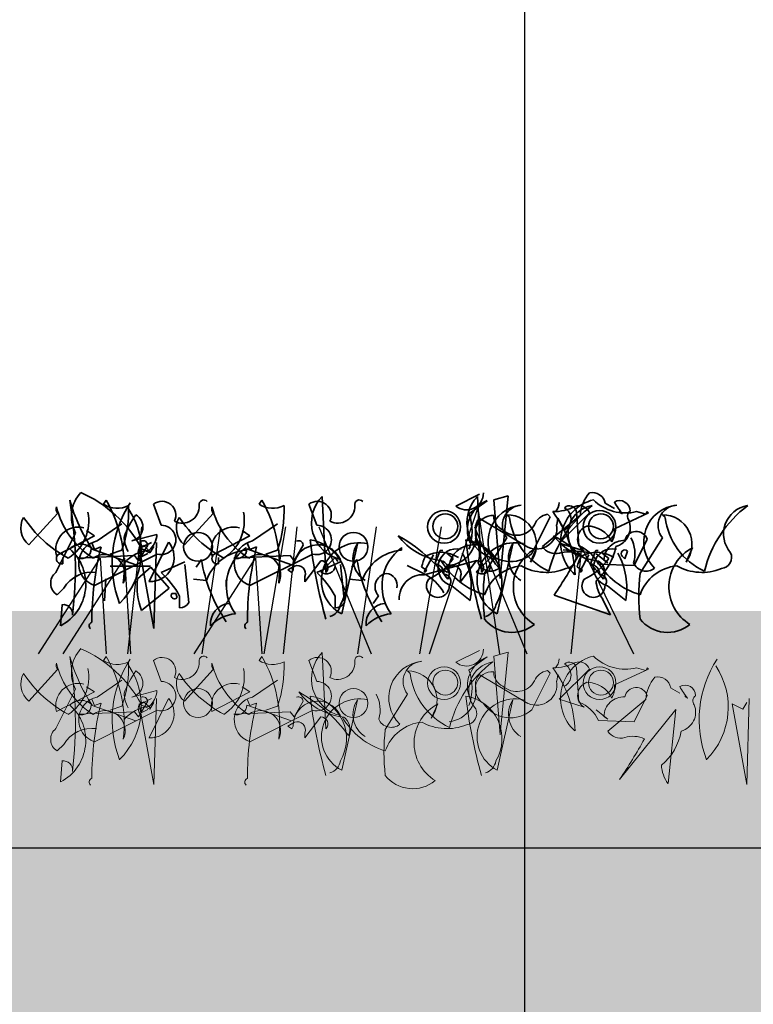
# Model space of a CAD drawing. Units: millimetres. Extents: x 32894 to 35367, y 342 to 2268.
# Drawn here: x 34429 to 34522, y 1076 to 1201 of the extents above; entities that cross this region are included whole.
import ezdxf

# ---------------------------------------------------------------- set-up
doc = ezdxf.new("R2010")
doc.units = ezdxf.units.MM
doc.header["$MEASUREMENT"] = 0
for name, color, linetype in [('1', 7, 'Continuous'), ('APP_plants', 7, 'Continuous'), ('APP_text', 7, 'Continuous')]:
    doc.layers.add(name, color=color, linetype=linetype)

# ---------------------------------------------------------------- blocks, each defined once
blk = doc.blocks.new('Sedum geotex')
at = {"layer": '1', "color": 16, "linetype": 'Continuous', "lineweight": 15}
blk.add_line((23609.34, 8707.54), (23991.23, 8707.54), dxfattribs=at)
at = {"layer": 'APP_plants', "color": 62, "lineweight": 35}
for p, q in [((23909.22, 8751.58), (23908.89, 8751.08)), ((23928.94, 8751.58), (23928.61, 8751.08)), ((23937.08, 8742.42), (23936.58, 8752.08)), ((23953.54, 8750.85), (23956.53, 8752.35)), ((23957.53, 8751.53), (23955.2, 8749.87)), ((23956.8, 8742.42), (23956.3, 8752.08)), ((23958.35, 8751.64), (23960.18, 8752.14)), ((23959.18, 8741.65), (23958.35, 8751.64)), ((23960.18, 8752.14), (23959.18, 8741.82)), ((23915.21, 8751.08), (23916.2, 8748.42)), ((23934.92, 8751.08), (23935.92, 8748.42)), ((23968.82, 8750.13), (23969.15, 8745.81)), ((23972.49, 8751.2), (23973.65, 8750.54)), ((23974.31, 8750.37), (23974.31, 8750.04)), ((23976.46, 8750.14), (23977.63, 8749.81)), ((23977.63, 8749.81), (23977.79, 8750.14)), ((23977.79, 8750.14), (23977.96, 8749.98)), ((23899.42, 8745.93), (23903.07, 8749.92)), ((23919.14, 8745.93), (23922.79, 8749.92)), ((23956.52, 8749.3), (23962.67, 8745.64)), ((23960.01, 8749.75), (23960.34, 8749.42)), ((23963.17, 8744.83), (23965.49, 8749.48)), ((23964.51, 8745.72), (23969.33, 8749.7)), ((23965.49, 8749.48), (23965.16, 8749.81)), ((23966.33, 8748.47), (23966.49, 8749.3)), ((23966.49, 8749.3), (23967.32, 8747.8)), ((23966.66, 8746.15), (23970.48, 8749.98)), ((23977.96, 8749.98), (23973.64, 8747.98)), ((23974.31, 8750.04), (23974.65, 8749.87)), ((23979.73, 8749.75), (23980.06, 8749.42)), ((23907.73, 8747.09), (23906.73, 8747.76)), ((23908.06, 8746.43), (23911.22, 8748.59)), ((23927.45, 8747.09), (23926.45, 8747.76)), ((23927.78, 8746.43), (23930.94, 8748.59)), ((23902.85, 8742.44), (23905.34, 8747.42)), ((23902.91, 8744.6), (23907.73, 8747.09)), ((23912.49, 8746.43), (23915.65, 8747.26)), ((23922.63, 8744.6), (23927.45, 8747.09)), ((23960.01, 8746.82), (23957.19, 8742.33)), ((23976.13, 8743.31), (23977.79, 8746.64)), ((23979.73, 8746.82), (23976.9, 8742.33)), ((23907.33, 8745.43), (23912.98, 8743.42)), ((23907.73, 8745.35), (23907.4, 8746.18)), ((23908.56, 8745.68), (23907.73, 8745.35)), ((23911.22, 8745.26), (23909.72, 8744.76)), ((23914.48, 8745.91), (23913.31, 8743.92)), ((23913.42, 8745.58), (23914.75, 8744.91)), ((23915.25, 8735.35), (23913.42, 8745.58)), ((23913.65, 8745.58), (23914.98, 8746.24)), ((23914.82, 8745.02), (23913.99, 8745.85)), ((23917.14, 8746.26), (23914.65, 8741.28)), ((23914.75, 8744.91), (23915.25, 8745.74)), ((23915.58, 8746.24), (23915.25, 8735.35)), ((23926.94, 8745.58), (23926.94, 8745.25)), ((23927.05, 8745.43), (23932.7, 8743.42)), ((23927.45, 8745.35), (23927.11, 8746.18)), ((23928.28, 8745.68), (23927.45, 8745.35)), ((23930.94, 8745.26), (23929.44, 8744.76)), ((23934.19, 8745.91), (23933.03, 8743.92)), ((23941.07, 8746.08), (23939.07, 8737.18)), ((23946.66, 8745.58), (23946.66, 8745.25)), ((23951.55, 8745.2), (23950.88, 8743.54)), ((23951.88, 8745.2), (23951.55, 8745.2)), ((23955.2, 8745.37), (23955.37, 8745.7)), ((23960.78, 8746.08), (23958.79, 8737.18)), ((23963.83, 8745.58), (23963, 8743.75)), ((23969.82, 8745.16), (23966.66, 8746.15)), ((23970.48, 8744.98), (23967.16, 8745.31)), ((23971.27, 8745.2), (23970.6, 8743.54)), ((23971.6, 8745.2), (23971.27, 8745.2)), ((23974.97, 8744.14), (23975.3, 8745.14)), ((23983.55, 8745.58), (23982.72, 8743.75)), ((23903.74, 8743.52), (23903.74, 8744.35)), ((23912.81, 8744.58), (23905.67, 8744.26)), ((23915.7, 8744.76), (23907.73, 8740.78)), ((23913.31, 8743.92), (23912.81, 8744.58)), ((23913.49, 8744.35), (23914.48, 8744.85)), ((23921.29, 8744.08), (23920.63, 8743.09)), ((23923.46, 8743.52), (23923.46, 8744.35)), ((23932.53, 8744.58), (23925.39, 8744.26)), ((23935.42, 8744.76), (23927.45, 8740.78)), ((23933.03, 8743.92), (23932.53, 8744.58)), ((23934.42, 8741.26), (23936.41, 8743.92)), ((23938.24, 8744.33), (23936.41, 8742.5)), ((23938.57, 8743.83), (23938.24, 8744.33)), ((23941.01, 8744.08), (23940.34, 8743.09)), ((23949.54, 8742.5), (23950.7, 8744.66)), ((23949.54, 8742.14), (23956.19, 8743.97)), ((23953.21, 8744.2), (23952.38, 8744.87)), ((23954.14, 8741.26), (23956.13, 8743.92)), ((23957.96, 8744.33), (23956.13, 8742.5)), ((23958.29, 8743.83), (23957.96, 8744.33)), ((23969.26, 8742.5), (23970.42, 8744.66)), ((23972.81, 8743.65), (23971.31, 8744.81)), ((23972.93, 8744.2), (23972.1, 8744.87)), ((23972.31, 8743.98), (23972.81, 8743.65)), ((23974.63, 8744.48), (23974.97, 8744.14)), ((23909.72, 8743.25), (23914.84, 8743.25)), ((23913.21, 8741.61), (23914.87, 8743.1)), ((23914.87, 8743.1), (23917.2, 8740.44)), ((23919.19, 8743.77), (23916.2, 8742.44)), ((23919.69, 8738.62), (23919.19, 8743.44)), ((23932.26, 8742.75), (23933.09, 8743.25)), ((23932.76, 8742.42), (23932.26, 8742.75)), ((23932.92, 8742.75), (23932.76, 8742.42)), ((23938.91, 8743.77), (23935.92, 8742.44)), ((23939.41, 8738.62), (23938.91, 8743.44)), ((23949.37, 8742.33), (23947.38, 8743.33)), ((23949.21, 8743.16), (23949.87, 8742.67)), ((23949.87, 8742.67), (23949.71, 8742.5)), ((23951.98, 8742.75), (23952.81, 8743.25)), ((23952.47, 8742.42), (23951.98, 8742.75)), ((23952.64, 8742.75), (23952.47, 8742.42)), ((23968.93, 8743.16), (23969.59, 8742.67)), ((23969.59, 8742.67), (23969.43, 8742.5)), ((23971.64, 8743.48), (23976.13, 8743.31)), ((23909.16, 8741.64), (23908.99, 8738.82)), ((23921.95, 8741.42), (23920.29, 8741.59)), ((23924.45, 8741.48), (23924.45, 8740.64)), ((23934.42, 8741.92), (23934.42, 8741.26)), ((23941.67, 8741.42), (23940.01, 8741.59)), ((23949.71, 8742.5), (23949.54, 8742.5)), ((23954.14, 8741.92), (23954.14, 8741.26)), ((23959.18, 8741.82), (23959.18, 8741.65)), ((23969.43, 8742.5), (23969.26, 8742.5)), ((23903.85, 8740.44), (23903.02, 8739.61)), ((23917.2, 8740.44), (23913.71, 8737.62)), ((23917.53, 8739.75), (23918.03, 8739.75)), ((23918.03, 8739.75), (23918.2, 8739.25)), ((23918.53, 8739.45), (23918.53, 8737.95)), ((23938.25, 8739.45), (23938.25, 8737.95)), ((23943.72, 8739.48), (23943.06, 8738.48)), ((23973.15, 8737.07), (23966.01, 8739.57)), ((23972.15, 8739.07), (23973.15, 8737.07)), ((23903.45, 8735.69), (23903.62, 8738.34))]:
    blk.add_line(p, q, dxfattribs=at)
at = {"layer": 'APP_plants', "color": 72}
for p, q in [((23950.2, 8732.14), (23956.32, 8750.57)), ((23956.32, 8750.57), (23959.06, 8732.14)), ((23911.96, 8732.14), (23913.72, 8748.22)), ((23923.71, 8748.22), (23921.34, 8732.14)), ((23929.24, 8732.14), (23931.99, 8748.22)), ((23931.68, 8732.14), (23933.44, 8748.22)), ((23936.19, 8748.22), (23942.81, 8732.14)), ((23943.43, 8748.22), (23941.06, 8732.14)), ((23948.96, 8732.14), (23951.71, 8748.22)), ((23955.91, 8748.22), (23962.53, 8732.14)), ((23968.15, 8732.14), (23969.51, 8745.59)), ((23969.51, 8745.59), (23976.05, 8732.14)), ((23900.66, 8732.14), (23908.45, 8744.26)), ((23903.75, 8732.14), (23911.54, 8744.26)), ((23908.45, 8744.26), (23909.23, 8732.14)), ((23911.54, 8744.26), (23912.32, 8732.14)), ((23920.38, 8732.14), (23928.16, 8744.26)), ((23928.16, 8744.26), (23928.95, 8732.14))]:
    blk.add_line(p, q, dxfattribs=at)
at = {"layer": 'APP_plants', "color": 2, "lineweight": 35}
for p, q in [((23953.04, 8740.73), (23955.37, 8738.9)), ((23972.76, 8740.73), (23975.09, 8738.9))]:
    blk.add_line(p, q, dxfattribs=at)
at = {"layer": 'APP_plants', "color": 7, "lineweight": 5}
for p, q in [((23909.22, 8731.78), (23908.89, 8731.28)), ((23928.94, 8731.78), (23928.61, 8731.28)), ((23937.08, 8722.62), (23936.58, 8732.28)), ((23953.54, 8731.06), (23956.53, 8732.55)), ((23957.53, 8731.74), (23955.2, 8730.07)), ((23958.35, 8731.84), (23960.18, 8732.34)), ((23959.18, 8721.86), (23958.35, 8731.84)), ((23960.18, 8732.34), (23959.18, 8722.02)), ((23915.21, 8731.28), (23916.2, 8728.62)), ((23934.92, 8731.28), (23935.92, 8728.62)), ((23966.66, 8726.36), (23970.48, 8730.18)), ((23968.82, 8730.33), (23969.15, 8726.01)), ((23977.96, 8730.18), (23973.64, 8728.19)), ((23976.46, 8730.35), (23977.63, 8730.01)), ((23977.63, 8730.01), (23977.79, 8730.35)), ((23977.79, 8730.35), (23977.96, 8730.18)), ((23899.42, 8726.13), (23903.07, 8730.12)), ((23919.14, 8726.13), (23922.79, 8730.12)), ((23947.42, 8729.95), (23947.76, 8729.62)), ((23956.52, 8729.5), (23962.67, 8725.84)), ((23963.17, 8725.03), (23965.49, 8729.68)), ((23965.49, 8729.68), (23965.16, 8730.01)), ((23966.33, 8728.67), (23966.49, 8729.5)), ((23966.49, 8729.5), (23967.32, 8728)), ((23907.73, 8727.3), (23906.73, 8727.96)), ((23908.06, 8726.63), (23911.22, 8728.79)), ((23927.45, 8727.3), (23926.45, 8727.96)), ((23927.78, 8726.63), (23930.94, 8728.79)), ((23980.77, 8727.82), (23981.93, 8727.15)), ((23902.85, 8722.64), (23905.34, 8727.63)), ((23902.91, 8724.8), (23907.73, 8727.3)), ((23912.49, 8726.63), (23915.65, 8727.46)), ((23913.65, 8725.78), (23914.98, 8726.45)), ((23917.14, 8726.46), (23914.65, 8721.48)), ((23915.58, 8726.45), (23915.25, 8715.56)), ((23922.63, 8724.8), (23927.45, 8727.3)), ((23947.42, 8727.02), (23944.6, 8722.54)), ((23976.13, 8723.52), (23977.79, 8726.84)), ((23982.6, 8726.99), (23982.6, 8726.66)), ((23982.6, 8726.66), (23982.93, 8726.49)), ((23990.74, 8726.45), (23990.41, 8715.56)), ((23907.33, 8725.63), (23912.98, 8723.62)), ((23907.73, 8725.56), (23907.4, 8726.39)), ((23908.56, 8725.89), (23907.73, 8725.56)), ((23911.22, 8725.47), (23909.72, 8724.97)), ((23914.48, 8726.11), (23913.31, 8724.12)), ((23915.25, 8715.56), (23913.42, 8725.78)), ((23913.42, 8725.78), (23914.75, 8725.12)), ((23914.82, 8725.22), (23913.99, 8726.05)), ((23914.75, 8725.12), (23915.25, 8725.95)), ((23927.05, 8725.63), (23932.7, 8723.62)), ((23927.45, 8725.56), (23927.11, 8726.39)), ((23928.28, 8725.89), (23927.45, 8725.56)), ((23930.94, 8725.47), (23929.44, 8724.97)), ((23934.19, 8726.11), (23933.03, 8724.12)), ((23941.07, 8726.28), (23939.07, 8717.38)), ((23951.25, 8725.78), (23950.42, 8723.95)), ((23955.2, 8725.57), (23955.37, 8725.9)), ((23960.78, 8726.28), (23958.79, 8717.38)), ((23969.82, 8725.36), (23966.66, 8726.36)), ((23972.79, 8722.33), (23977.61, 8726.32)), ((23990.41, 8715.56), (23988.58, 8725.78)), ((23988.58, 8725.78), (23989.91, 8725.12)), ((23989.91, 8725.12), (23990.41, 8725.95)), ((23912.81, 8724.78), (23905.67, 8724.47)), ((23915.7, 8724.97), (23907.73, 8720.98)), ((23913.31, 8724.12), (23912.81, 8724.78)), ((23913.49, 8724.56), (23914.48, 8725.06)), ((23932.53, 8724.78), (23925.39, 8724.47)), ((23935.42, 8724.97), (23927.45, 8720.98)), ((23933.03, 8724.12), (23932.53, 8724.78)), ((23934.42, 8721.46), (23936.41, 8724.12)), ((23972.81, 8723.85), (23971.31, 8725.01)), ((23972.31, 8724.18), (23972.81, 8723.85)), ((23981.44, 8725.08), (23974.29, 8716.19)), ((23980.44, 8715.69), (23981.44, 8725.08)), ((23932.26, 8722.96), (23933.09, 8723.46)), ((23932.76, 8722.62), (23932.26, 8722.96)), ((23932.92, 8722.96), (23932.76, 8722.62)), ((23971.64, 8723.68), (23976.13, 8723.52)), ((23934.42, 8722.13), (23934.42, 8721.46)), ((23959.18, 8722.02), (23959.18, 8721.86)), ((23903.85, 8720.65), (23903.02, 8719.82)), ((23903.45, 8715.89), (23903.62, 8718.55))]:
    blk.add_line(p, q, dxfattribs=at)
at = {"layer": 'APP_plants', "color": 62, "lineweight": 35}
for centre, radius in [((23952.05, 8748.21), 2.08), ((23971.76, 8748.21), 2.08), ((23952.21, 8748.28), 1.58), ((23971.93, 8748.28), 1.58), ((23920.86, 8745.68), 1.83), ((23940.57, 8745.68), 1.83)]:
    blk.add_circle(centre, radius, dxfattribs=at)
at = {"layer": 'APP_plants', "color": 7, "lineweight": 5}
for centre, radius in [((23952.05, 8728.41), 2.08), ((23971.76, 8728.41), 2.08), ((23952.21, 8728.48), 1.58), ((23971.93, 8728.48), 1.58), ((23920.86, 8725.88), 1.83), ((23940.57, 8725.88), 1.83)]:
    blk.add_circle(centre, radius, dxfattribs=at)
at = {"layer": 'APP_plants', "color": 62, "lineweight": 35}
for centre, radius, start, end in [((23925.82, 8757.6), 22.05, 195.8486, 213.5052), ((23854.97, 8743.16), 50.35, 352.9904, 9.6246), ((23909.27, 8749.54), 4.46, 137.0117, 208.2836), ((23899.53, 8737.82), 16.11, 28.7812, 66.2913), ((23894.58, 8743.1), 16.93, 353.2068, 30.0766), ((23916.29, 8749.69), 1.76, 333.9015, 127.9108), ((23921.58, 8751.05), 0.571, 39.094, 194.0361), ((23914.29, 8743.1), 16.93, 353.2068, 30.0766), ((23936, 8749.69), 1.76, 333.9015, 127.9108), ((23940.03, 8748.74), 4.79, 135.9738, 256.484), ((23941.29, 8751.05), 0.571, 39.094, 194.0361), ((23954.9, 8752.49), 2.13, 230.4074, 0.5193), ((23959.74, 8748.74), 4.79, 135.9738, 256.484), ((23958.96, 8747.85), 3.95, 111.1616, 204.7411), ((23972.36, 8746.27), 5.55, 104.4741, 227.9724), ((23973.9, 8749.47), 4.58, 138.1439, 177.0958), ((23970.85, 8750.91), 1.66, 9.979, 102.6408), ((23975.05, 8755.77), 5.8, 225.3875, 284.1023), ((23974.31, 8750.21), 1.33, 359.4885, 119.9987), ((23981.38, 8755.44), 8.74, 207.7853, 219.5949), ((23903.82, 8750.5), 0.947, 164.7465, 217.8734), ((23913.39, 8753.34), 10.8, 193.8933, 237.3238), ((23910.62, 8753.76), 3.19, 237.2424, 296.732), ((23924.03, 8743.58), 14.05, 146.932, 201.1476), ((23904.22, 8745.17), 9.45, 315.1815, 33.655), ((23896.9, 8750.26), 15.16, 340.7786, 2.4896), ((23918.86, 8750.84), 2.16, 242.5333, 2.018), ((23923.54, 8750.5), 0.947, 164.7465, 217.8734), ((23933.11, 8753.34), 10.8, 193.8933, 237.3238), ((23930.33, 8753.76), 3.19, 237.2424, 296.732), ((23916.62, 8750.26), 15.16, 340.7786, 2.4896), ((23938.58, 8750.84), 2.16, 242.5333, 2.018), ((23962.31, 8746.31), 4.68, 95.7359, 225.3324), ((23962.01, 8748.42), 2.56, 93.8211, 218.6799), ((23979.73, 8739.07), 14.82, 126.974, 166.2792), ((23965.93, 8756.05), 5.91, 269.0249, 297.4561), ((23954.74, 8741.73), 13.92, 1.7318, 37.1998), ((23964.78, 8751.41), 1.88, 317.1488, 356.454), ((23967.94, 8749.99), 0.888, 8.9734, 134.1567), ((23966.54, 8749.21), 1.61, 298.9412, 61.0588), ((23971.4, 8747.32), 3.64, 99.3132, 220.9763), ((23969.15, 8749.48), 1.42, 20.5574, 110.5547), ((23976.09, 8749.55), 0.794, 124.1438, 219.596), ((23982.03, 8746.31), 4.68, 95.7359, 225.3324), ((23981.73, 8748.42), 2.56, 93.8211, 218.6799), ((23999.45, 8739.07), 14.82, 126.974, 166.2792), ((23991.12, 8747.32), 3.64, 99.3132, 220.9763), ((23901.17, 8748.07), 2.77, 150.8648, 230.7038), ((23911.93, 8758.15), 15.81, 213.537, 241.5686), ((23901.42, 8748.97), 5.59, 302.2942, 11.3086), ((23922.24, 8743.05), 11.42, 144.0605, 160.145), ((23912.05, 8748.19), 1.82, 283.8506, 59.0879), ((23920.89, 8748.07), 2.77, 150.8648, 230.7038), ((23931.65, 8758.15), 15.81, 213.537, 241.5686), ((23921.14, 8748.97), 5.59, 302.2942, 11.3086), ((23948.93, 8747.62), 6.67, 340.2693, 19.7307), ((23958.19, 8747.48), 2.17, 85.8188, 237.3113), ((23957.89, 8748.03), 1.86, 137.0649, 181.823), ((23960.22, 8749.55), 1.87, 177.0779, 247.8645), ((23960.02, 8746.01), 3.74, 322.8929, 90.113), ((23969.02, 8750.51), 8.74, 187.2147, 245.0418), ((23965.56, 8747.61), 2.24, 100.2683, 157.0513), ((23973.15, 8748.13), 2.5, 285.4226, 21.4473), ((23979.74, 8746.01), 3.74, 322.8929, 90.113), ((23988.74, 8750.51), 8.74, 187.2147, 245.0418), ((23905.68, 8745.32), 2.86, 75.4261, 194.5739), ((23916.19, 8746.56), 1.86, 254.7344, 89.7352), ((23925.4, 8745.32), 2.86, 75.4261, 194.5739), ((23935.91, 8746.56), 1.86, 254.7344, 89.7352), ((23952.26, 8747.14), 3.85, 276.5711, 12.3536), ((23961.25, 8749.7), 2.56, 227.3381, 331.5865), ((23963.76, 8748), 2.6, 245.1383, 10.2502), ((23970.74, 8746.66), 1.76, 109.5512, 238.4308), ((23970.16, 8744.84), 3.48, 25.2534, 90.1953), ((23970.98, 8747.65), 2.68, 330.2552, 7.125), ((23976.4, 8746.17), 1.47, 18.4915, 168.2414), ((23908.66, 8743.56), 2.93, 101.7586, 251.5085), ((23915.92, 8747.15), 4.43, 182.9165, 207.5938), ((23913.89, 8745.88), 0.582, 2.7274, 115.3451), ((23912.93, 8747.37), 2.72, 309.2077, 357.6622), ((23928.38, 8743.56), 2.93, 101.7586, 251.5085), ((23933.61, 8745.88), 0.582, 2.7274, 115.3451), ((23998.95, 8754.01), 64.3, 186.6401, 195.7871), ((23934.19, 8741.16), 5.49, 329.1588, 80.659), ((23936.57, 8729.64), 19.94, 36.8236, 61.0653), ((23952.78, 8752.14), 8.28, 217.5902, 262.5468), ((24018.67, 8754.01), 64.3, 186.6401, 195.7871), ((23953.91, 8741.16), 5.49, 329.1588, 80.659), ((23952.48, 8744.83), 4.06, 342.9711, 29.0469), ((23972.49, 8752.14), 8.28, 217.5902, 262.5468), ((23956.29, 8729.64), 19.94, 36.8236, 61.0653), ((23974.86, 8743.92), 2.55, 87.5803, 178.7245), ((23972.19, 8744.83), 4.06, 342.9711, 29.0469), ((23900.67, 8740.95), 5.96, 297.8761, 48.4837), ((23906.03, 8744.05), 1.97, 44.3757, 136.2827), ((23906.1, 8745.42), 1.23, 249.6882, 0.2958), ((23946.22, 8736.25), 38.82, 165.9377, 180.1873), ((23915.22, 8740.36), 4.94, 96.5834, 138.9337), ((23914.23, 8744.94), 0.947, 105.2562, 217.8739), ((23914.77, 8744.33), 3.06, 267.6635, 39.2064), ((23927.37, 8739.52), 5.74, 94.323, 160.6294), ((23930.47, 8740.71), 6.01, 126.0047, 216.002), ((23925.81, 8745.42), 1.23, 249.6882, 0.2958), ((23965.94, 8736.25), 38.82, 165.9377, 180.1873), ((23936.05, 8742.82), 3.12, 23.8196, 181.238), ((23941.3, 8741.42), 4.79, 76.7668, 242.259), ((23943.81, 8744.23), 3.31, 146.0909, 238.0986), ((23947.09, 8739.52), 5.74, 94.323, 160.6294), ((23950.19, 8740.71), 6.01, 126.0047, 216.002), ((23955.76, 8742.82), 3.12, 23.8196, 181.238), ((23961.02, 8741.42), 4.79, 76.7668, 242.259), ((23960.46, 8747.92), 4.11, 213.3495, 311.2584), ((23963.53, 8744.23), 3.31, 146.0909, 238.0986), ((23966.42, 8740.62), 5.59, 117.5827, 238.5031), ((23966.17, 8746.81), 1.99, 213.4264, 284.4986), ((23967.22, 8741.24), 4.96, 26.8559, 67.094), ((23966.68, 8746.95), 7.24, 309.8671, 350.1697), ((23974.97, 8744.81), 0.47, 45, 225), ((23986.14, 8740.62), 5.59, 117.5827, 238.5031), ((23903.59, 8744.19), 0.681, 77.3196, 282.6804), ((23909.06, 8742.17), 2.56, 335.1849, 125.6957), ((23940.69, 8747.26), 19.66, 189.2934, 214.2852), ((23923.31, 8744.19), 0.681, 77.3196, 282.6804), ((23928.78, 8742.17), 2.56, 335.1849, 125.6957), ((23936.45, 8743.04), 0.88, 315.4647, 92.4602), ((23960.41, 8747.26), 19.66, 189.2934, 214.2852), ((23954.11, 8742.08), 5.02, 151.3147, 167.5732), ((23951.65, 8740.97), 4.02, 56.571, 118.8478), ((23946.71, 8748.72), 7.91, 294.9771, 325.2247), ((23960.06, 8748.89), 9.72, 210.711, 252.8213), ((23950.88, 8742.38), 1.83, 334.4781, 57.4127), ((23956.17, 8743.04), 0.88, 315.4647, 92.4602), ((23902.58, 8781.98), 76.3, 326.2264, 330.765), ((23967.71, 8741.74), 3.31, 64.0207, 108.3512), ((23967.36, 8744.35), 1.42, 275.2812, 24.2059), ((23973.83, 8742.08), 5.02, 151.3147, 167.5732), ((23971.37, 8740.97), 4.02, 56.571, 118.8478), ((23966.43, 8748.72), 7.91, 294.9771, 325.2247), ((23979.77, 8748.89), 9.72, 210.711, 252.8213), ((23970.6, 8742.38), 1.83, 334.4781, 57.4127), ((23987.08, 8744.35), 1.42, 275.2812, 24.2059), ((23933.44, 8742.27), 1.04, 340.4089, 109.5911), ((23937.13, 8743.35), 1.11, 230.0042, 358.8837), ((23950.72, 8742.22), 1.32, 359.3673, 83.0046), ((23953.16, 8742.27), 1.04, 340.4089, 109.5911), ((23956.85, 8743.35), 1.11, 230.0042, 358.8837), ((23957.93, 8744.31), 1.71, 202.8337, 309.0939), ((23962.37, 8737.8), 5.5, 95.5847, 160.7297), ((23965, 8748.86), 6.42, 240.4911, 292.776), ((23970.44, 8742.22), 1.32, 359.3673, 83.0046), ((23977.65, 8744.31), 1.71, 202.8337, 309.0939), ((23982.09, 8737.8), 5.5, 95.5847, 160.7297), ((23984.72, 8748.86), 6.42, 240.4911, 292.776), ((23903.89, 8741.08), 1.71, 127.3993, 239.3336), ((23907.46, 8738.24), 4.24, 82.679, 148.603), ((23920.77, 8740.53), 7.64, 171.8707, 202.3794), ((23906.65, 8732.61), 13.71, 29.9319, 45.818), ((23926.37, 8732.61), 13.71, 29.9319, 45.818), ((23945.03, 8740.61), 1.73, 100.4371, 220.6829), ((23944.6, 8740.82), 1.49, 346.6291, 85.4257), ((23949.37, 8739.15), 3, 86.8214, 183.1786), ((23946.9, 8737.03), 5.85, 28.711, 64.9842), ((23951.26, 8740.73), 1.45, 146.0586, 359.2333), ((23952, 8741.3), 0.915, 320.5281, 87.3968), ((23982.54, 8739.42), 25.52, 173.4554, 186.5446), ((23970.98, 8740.73), 1.45, 146.0586, 359.2333), ((23975.52, 8741.58), 4.2, 182.5519, 216.7557), ((23971.72, 8741.3), 0.915, 320.5281, 87.3968), ((24002.25, 8739.42), 25.52, 173.4554, 186.5446), ((23917.87, 8739.5), 0.415, 143.1301, 323.1301), ((23903.78, 8737.18), 1.18, 351.8699, 98.1301), ((23918.56, 8739.25), 1.3, 268.7818, 330.708), ((23925.03, 8735.93), 2.59, 95.5289, 185.5262), ((23937.07, 8738.64), 1.86, 285.8955, 350.8374), ((23938.28, 8739.25), 1.3, 268.7818, 330.708), ((23944.75, 8735.93), 2.59, 95.5289, 185.5262), ((23956.78, 8738.64), 1.86, 285.8955, 350.8374), ((23925.84, 8732.61), 4.57, 92.883, 137.8093), ((23945.56, 8732.61), 4.57, 92.883, 137.8093), ((23960.67, 8739.26), 4.43, 218.2377, 309.7443), ((23980.38, 8739.26), 4.43, 218.2377, 309.7443), ((23907.55, 8735.66), 0.488, 108.435, 228.9452), ((23927.27, 8735.66), 0.488, 108.435, 228.9452)]:
    blk.add_arc(centre, radius, start, end, dxfattribs=at)
at = {"layer": 'APP_plants', "color": 2, "lineweight": 35}
for centre, radius, start, end in [((23953.68, 8743.04), 2.4, 77.3753, 254.5522), ((23973.4, 8743.04), 2.4, 77.3753, 254.5522), ((23946.39, 8740.48), 9.11, 350.0237, 28.9009), ((23966.11, 8740.48), 9.11, 350.0237, 28.9009)]:
    blk.add_arc(centre, radius, start, end, dxfattribs=at)
at = {"layer": 'APP_plants', "color": 7, "lineweight": 5}
for centre, radius, start, end in [((23909.27, 8729.74), 4.46, 137.0117, 208.2836), ((23899.53, 8718.02), 16.11, 28.7812, 66.2913), ((23954.9, 8732.7), 2.13, 230.4074, 0.5193), ((23854.97, 8723.36), 50.35, 352.9904, 9.6246), ((23925.82, 8737.8), 22.05, 195.8486, 213.5052), ((23894.58, 8723.3), 16.93, 353.2068, 30.0766), ((23924.03, 8723.78), 14.05, 146.932, 201.1476), ((23916.29, 8729.9), 1.76, 333.9015, 127.9108), ((23921.58, 8731.26), 0.571, 39.094, 194.0361), ((23914.29, 8723.3), 16.93, 353.2068, 30.0766), ((23936, 8729.9), 1.76, 333.9015, 127.9108), ((23940.03, 8728.95), 4.79, 135.9738, 256.484), ((23941.29, 8731.26), 0.571, 39.094, 194.0361), ((23958.96, 8728.05), 3.95, 111.1616, 204.7411), ((23964.78, 8731.61), 1.88, 317.1488, 356.454), ((23972.36, 8726.47), 5.55, 104.4741, 227.9724), ((23975.05, 8735.97), 5.8, 225.3875, 284.1023), ((23998.43, 8723.78), 14.05, 146.932, 201.1476), ((23903.82, 8730.7), 0.947, 164.7465, 217.8734), ((23913.39, 8733.54), 10.8, 193.8933, 237.3238), ((23901.42, 8729.18), 5.59, 302.2942, 11.3086), ((23910.62, 8733.96), 3.19, 237.2424, 296.732), ((23904.22, 8725.38), 9.45, 315.1815, 33.655), ((23896.9, 8730.46), 15.16, 340.7786, 2.4896), ((23918.86, 8731.04), 2.16, 242.5333, 2.018), ((23923.54, 8730.7), 0.947, 164.7465, 217.8734), ((23933.11, 8733.54), 10.8, 193.8933, 237.3238), ((23921.14, 8729.18), 5.59, 302.2942, 11.3086), ((23930.33, 8733.96), 3.19, 237.2424, 296.732), ((23916.62, 8730.46), 15.16, 340.7786, 2.4896), ((23938.58, 8731.04), 2.16, 242.5333, 2.018), ((23949.72, 8726.52), 4.68, 95.7359, 225.3324), ((23949.42, 8728.62), 2.56, 93.8211, 218.6799), ((23967.14, 8719.28), 14.82, 126.974, 166.2792), ((23958.82, 8727.52), 3.64, 99.3132, 220.9763), ((23965.93, 8736.26), 5.91, 269.0249, 297.4561), ((23954.74, 8721.93), 13.92, 1.7318, 37.1998), ((23967.94, 8730.19), 0.888, 8.9734, 134.1567), ((23966.54, 8729.42), 1.61, 298.9412, 61.0588), ((23969.15, 8729.68), 1.42, 20.5574, 110.5547), ((23978.62, 8725.38), 9.45, 315.1815, 33.655), ((23901.17, 8728.27), 2.77, 150.8648, 230.7038), ((23911.93, 8738.36), 15.81, 213.537, 241.5686), ((23922.24, 8723.25), 11.42, 144.0605, 160.145), ((23912.05, 8728.4), 1.82, 283.8506, 59.0879), ((23920.89, 8728.27), 2.77, 150.8648, 230.7038), ((23931.65, 8738.36), 15.81, 213.537, 241.5686), ((23947.43, 8726.21), 3.74, 322.8929, 90.113), ((23956.43, 8730.72), 8.74, 187.2147, 245.0418), ((23948.93, 8727.82), 6.67, 340.2693, 19.7307), ((23958.19, 8727.69), 2.17, 85.8188, 237.3113), ((23957.89, 8728.23), 1.86, 137.0649, 181.823), ((23960.22, 8729.75), 1.87, 177.0779, 247.8645), ((23965.56, 8727.81), 2.24, 100.2683, 157.0513), ((23982.19, 8726.09), 4.58, 138.1439, 177.0958), ((23979.14, 8727.53), 1.66, 9.979, 102.6408), ((23905.68, 8725.52), 2.86, 75.4261, 194.5739), ((23916.19, 8726.76), 1.86, 254.7344, 89.7352), ((23925.4, 8725.52), 2.86, 75.4261, 194.5739), ((23935.91, 8726.76), 1.86, 254.7344, 89.7352), ((23952.26, 8727.35), 3.85, 276.5711, 12.3536), ((23961.25, 8729.9), 2.56, 227.3381, 331.5865), ((23963.76, 8728.21), 2.6, 245.1383, 10.2502), ((23970.74, 8726.86), 1.76, 109.5512, 238.4308), ((23970.16, 8725.04), 3.48, 25.2534, 90.1953), ((23970.98, 8727.85), 2.68, 330.2552, 7.125), ((23976.4, 8726.38), 1.47, 18.4915, 168.2414), ((23982.6, 8726.83), 1.33, 359.4885, 119.9987), ((23989.66, 8732.06), 8.74, 207.7853, 219.5949), ((23908.66, 8723.76), 2.93, 101.7586, 251.5085), ((23915.92, 8727.35), 4.43, 182.9165, 207.5938), ((23913.89, 8726.09), 0.582, 2.7274, 115.3451), ((23912.93, 8727.57), 2.72, 309.2077, 357.6622), ((23914.77, 8724.53), 3.06, 267.6635, 39.2064), ((23928.38, 8723.76), 2.93, 101.7586, 251.5085), ((23933.61, 8726.09), 0.582, 2.7274, 115.3451), ((23940.19, 8732.34), 8.28, 217.5902, 262.5468), ((23923.98, 8709.84), 19.94, 36.8236, 61.0653), ((23934.19, 8721.36), 5.49, 329.1588, 80.659), ((23998.95, 8734.21), 64.3, 186.6401, 195.7871), ((23941.3, 8721.62), 4.79, 76.7668, 242.259), ((23939.89, 8725.04), 4.06, 342.9711, 29.0469), ((23953.91, 8721.36), 5.49, 329.1588, 80.659), ((24018.67, 8734.21), 64.3, 186.6401, 195.7871), ((23961.02, 8721.62), 4.79, 76.7668, 242.259), ((23974.86, 8724.13), 2.55, 87.5803, 178.7245), ((23984.37, 8726.16), 0.794, 124.1438, 219.596), ((23900.67, 8721.16), 5.96, 297.8761, 48.4837), ((23906.03, 8724.26), 1.97, 44.3757, 136.2827), ((23906.1, 8725.63), 1.23, 249.6882, 0.2958), ((23946.22, 8716.45), 38.82, 165.9377, 180.1873), ((23915.22, 8720.56), 4.94, 96.5834, 138.9337), ((23914.23, 8725.14), 0.947, 105.2562, 217.8739), ((23925.81, 8725.63), 1.23, 249.6882, 0.2958), ((23965.94, 8716.45), 38.82, 165.9377, 180.1873), ((23936.05, 8723.02), 3.12, 23.8196, 181.238), ((23943.81, 8724.44), 3.31, 146.0909, 238.0986), ((23953.84, 8720.82), 5.59, 117.5827, 238.5031), ((23960.46, 8728.12), 4.11, 213.3495, 311.2584), ((23963.53, 8724.44), 3.31, 146.0909, 238.0986), ((23967.22, 8721.44), 4.96, 26.8559, 67.094), ((23981.44, 8724.74), 2.5, 285.4226, 21.4473), ((23909.06, 8722.37), 2.56, 335.1849, 125.6957), ((23928.78, 8722.37), 2.56, 335.1849, 125.6957), ((23936.45, 8723.24), 0.88, 315.4647, 92.4602), ((23947.47, 8729.1), 9.72, 210.711, 252.8213), ((23938.3, 8722.58), 1.83, 334.4781, 57.4127), ((23954.77, 8724.55), 1.42, 275.2812, 24.2059), ((23907.46, 8718.44), 4.24, 82.679, 148.603), ((23933.44, 8722.47), 1.04, 340.4089, 109.5911), ((23945.35, 8724.51), 1.71, 202.8337, 309.0939), ((23949.79, 8718), 5.5, 95.5847, 160.7297), ((23952.42, 8729.06), 6.42, 240.4911, 292.776), ((23903.89, 8721.29), 1.71, 127.3993, 239.3336), ((23969.95, 8719.63), 25.52, 173.4554, 186.5446), ((23974.46, 8723.43), 1.99, 213.4264, 284.4986), ((23976, 8718.36), 3.31, 64.0207, 108.3512), ((23974.97, 8723.57), 7.24, 309.8671, 350.1697), ((23910.87, 8758.6), 76.3, 326.2264, 330.765), ((23903.78, 8717.38), 1.18, 351.8699, 98.1301), ((23937.07, 8718.84), 1.86, 285.8955, 350.8374), ((23956.78, 8718.84), 1.86, 285.8955, 350.8374), ((23983.8, 8718.2), 4.2, 182.5519, 216.7557), ((23948.08, 8719.46), 4.43, 218.2377, 309.7443), ((23907.55, 8715.86), 0.488, 108.435, 228.9452), ((23927.27, 8715.86), 0.488, 108.435, 228.9452)]:
    blk.add_arc(centre, radius, start, end, dxfattribs=at)
blk = doc.blocks.new('Sedum 30mm')
at = {"layer": '1', "linetype": 'Continuous', "lineweight": 15}
h = blk.add_hatch(dxfattribs=at)
h.set_pattern_fill('AR-CONC', color=16, scale=0.25, style=0)
h.set_pattern_definition([(50, (0, 100), (1.793150457, -0.15688034), [0.1875, -2.0625]), (355, (0, 100), (-0.34687833, 1.880480334), [0.15, -1.65]), (100.4514, (0.1494, 99.987), (1.446273454, 1.723598855), [0.159350475, -1.75285528]), (46.1842, (0, 100.5), (2.66810262, -0.41379754), [0.28125, -3.09375]), (96.6356, (0.2223, 100.4655), (2.33665676, 2.43529468), [0.23902572, -2.6292825]), (351.1842, (0, 100.5), (2.33665486, 2.4352965), [0.225, -2.475]), (21, (0.25, 100.375), (1.49226763, -1.006547227), [0.1875, -2.0625]), (326, (0.25, 100.375), (0.60828833, 1.81287511), [0.15, -1.65]), (71.4514, (0.3744, 100.2911), (2.10055657, 0.80632624), [0.159350475, -1.75285528]), (37.5, (0, 100), (0.030399638, 0.832234635), [0, -1.63, 0, -1.675, 0, -1.65625]), (7.5, (0, 100), (0.657673844, 0.98602928), [0, -0.955, 0, -1.5925, 0, -0.63125]), (327.5, (-0.5575, 100), (1.33455609, -0.056387179), [0, -0.625, 0, -1.95, 0, -2.5875]), (317.5, (-0.8075, 100), (1.457965423, 0.250262456), [0, -0.8125, 0, -1.295, 0, -1.8375])])
edge = h.paths.add_edge_path()
edge.add_line((40705.19, -4981.52), (41087.08, -4981.52))
edge.add_line((40705.19, -5011.52), (40705.19, -4981.52))
edge.add_line((41087.08, -5011.52), (40705.19, -5011.52))
edge.add_line((41087.08, -4981.52), (41087.08, -5011.52))
at = {"layer": '1', "color": 40, "rotation": 360}
blk.add_blockref('Sedum geotex', (17095.85, -13719.06), dxfattribs=at)

msp = doc.modelspace()

# ---------------------------------------------------------------- hatches: boundary and pattern name
at = {"layer": '1', "linetype": 'Continuous', "lineweight": 30}
h = msp.add_hatch(dxfattribs=at)
h.set_pattern_fill('AR-CONC', color=18, angle=255, style=0)
h.set_pattern_definition([(305, (0, 10), (-2.462545, -6.7657869), [0.75, -8.25]), (250, (0, 10), (7.624733, -0.6065815), [0.6, -6.6]), (355.4514, (-0.205, 9.436), (5.1621821, -7.3723724), [0.6374019, -7.0114211]), (301.1842, (1.932, 9.482), (-4.361014, -9.8803622), [1.125, -12.375]), (351.6356, (1.568, 8.659), (6.990171, -11.549351), [0.956103, -10.51713]), (246.1842, (1.932, 9.482), (6.99018, -11.5493456), [0.9, -9.9]), (276, (1.19, 8.646), (-5.433909, -4.723625), [0.75, -8.25]), (221, (1.19, 8.646), (6.3746651, -4.227072), [0.6, -6.6]), (326.4514, (0.737, 8.252), (0.9407492, -8.9506977), [0.6374019, -7.0114211]), (292.5, (0, 10), (3.18403569, -0.97904788), [0, -6.52, 0, -6.7, 0, -6.625]), (262.5, (0, 10), (3.12885052, -3.56186923), [0, -3.82, 0, -6.37, 0, -2.525]), (222.5, (0.5772, 12.154), (-1.59949746, -5.09795247), [0, -2.5, 0, -7.8, 0, -10.35]), (212.5, (0.836, 13.12), (-0.542457, -5.8922366), [0, -3.25, 0, -5.18, 0, -7.35])])
h.paths.add_polyline_path([(34006.84, 1047.58, -1), (34006.84, 1056.42), (34006.84, 1060.84), (34006.84, 1069.69), (34006.84, 1076.49, -1), (34006.84, 1085.33), (34006.84, 1089.75), (34006.84, 1096.05), (33376.27, 1096.05), (33376.27, 1031.05), (34006.84, 1031.05), (34006.84, 1038.64)])
h.paths.add_polyline_path([(34492.97, 1031.05), (34492.98, 1096.05), (34006.84, 1096.05), (34006.84, 1089.75), (34006.84, 1085.33, -1), (34006.84, 1076.49), (34006.84, 1069.69), (34006.84, 1060.84), (34006.84, 1056.42, -1), (34006.84, 1047.58), (34006.84, 1038.64), (34006.84, 1031.05)])
h.paths.add_polyline_path([(35348.85, 1031.05), (35348.85, 1066.05), (35348.85, 1096.05), (34493, 1096.05), (34493, 1031.05)])

# ---------------------------------------------------------------- linework, layer by layer
msp.add_line((33376.27, 1096.05), (35348.85, 1096.05), dxfattribs=at)
at = {"layer": 'APP_text', "ltscale": 1.5}
for p, q in [((34493, 963.29), (34493, 1389.87)), ((34493, 995.02), (34493, 1334.05))]:
    msp.add_line(p, q, dxfattribs=at)

# ---------------------------------------------------------------- block references
at = {"layer": '1', "linetype": 'Continuous', "lineweight": 15}
for p in [(-6565.14, 6107.57), (-6183.25, 6107.57)]:
    msp.add_blockref('Sedum 30mm', p, dxfattribs=at)

doc.saveas('drawing.dxf')
